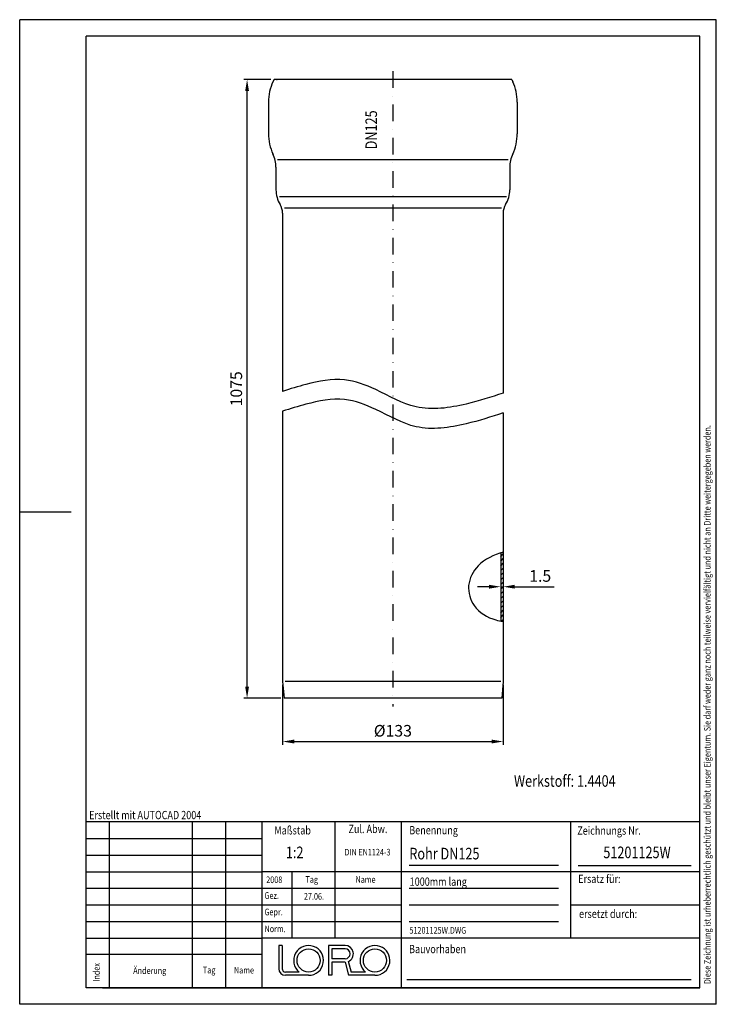
# Model space of a CAD drawing. Extents: x 0 to 420, y 0 to 594.
import ezdxf
from ezdxf.enums import TextEntityAlignment as Align

# ---------------------------------------------------------------- set-up
doc = ezdxf.new("R2010")
doc.units = 0
doc.header["$LTSCALE"] = 20
doc.header["$MEASUREMENT"] = 0
doc.linetypes.add('STRICHPUNKT', pattern=[1, 0.5, -0.25, 0, -0.25])
for name, color, linetype in [('BEM', 7, 'Continuous'), ('HILF', 2, 'Continuous'), ('MITTEL', 2, 'STRICHPUNKT'), ('SCHRAFF', 7, 'Continuous'), ('STEMPEL', 3, 'Continuous'), ('TEXT', 7, 'Continuous'), ('VOLL', 1, 'Continuous')]:
    doc.layers.add(name, color=color, linetype=linetype)
doc.styles.add('GREEKS', font='SIMPLEX.shx', dxfattribs={"width": 0.8})
doc.styles.get("Standard").update_dxf_attribs({"font": 'simplex.shx', "width": 0.8})
doc.dimstyles.get("Standard").update_dxf_attribs({"dimtxt": 0.18, "dimasz": 0.18, "dimexe": 0.18, "dimexo": 0.0625, "dimgap": 0.09, "dimtad": 0, "dimtih": 1, "dimtoh": 1, "dimdec": 4, "dimzin": 0, "dimdsep": 46, "dimtxsty": 'Standard', "dimcen": 0.09, "dimadec": 0, "dimazin": 0, "dimtfac": 1, "dimtdec": 4, "dimtofl": 0, "dimtmove": 0, "dimatfit": 3, "dimfxl": 0, "dimtolj": 1, "dimtzin": 0, "dimarcsym": 0})

# ---------------------------------------------------------------- blocks, each defined once
blk = doc.blocks.new('LOGO')
for p, q in [((2.6, -4.77), (2.6, -11.77)), ((3.6, -4.77), (2.6, -4.77)), ((3.6, -4.77), (3.6, -11.77)), ((17.6, -4.77), (17.6, -13.77)), ((22.6, -4.77), (17.6, -4.77)), ((22.6, -5.77), (18.6, -5.77)), ((18.6, -5.77), (18.6, -8.77)), ((22.6, -8.77), (18.6, -8.77)), ((22.6, -9.77), (18.6, -9.77)), ((18.6, -9.77), (18.6, -13.77)), ((22.6, -9.77), (23.67, -13.77)), ((23.57, -9.51), (24.44, -12.77)), ((8.77, -12.77), (4.6, -12.77)), ((11.6, -13.77), (4.6, -13.77)), ((18.6, -13.77), (17.6, -13.77)), ((31.6, -13.77), (23.67, -13.77)), ((28.77, -12.77), (24.44, -12.77))]:
    blk.add_line(p, q)
for centre in [(11.6, -9.27), (31.6, -9.27)]:
    blk.add_circle(centre, 3.5)
for centre, radius, start, end in [((11.6, -9.27), 4.5, 270, 231.0576), ((22.6, -7.27), 2.5, 270, 270), ((22.6, -7.27), 2.5, 293.1162, 90), ((22.6, -7.27), 1.5, 270, 90), ((31.6, -9.27), 4.5, 270, 231.0576), ((4.6, -11.77), 2, 180, 270), ((4.6, -11.77), 1, 180, 270)]:
    blk.add_arc(centre, radius, start, end)
blk = doc.blocks.new('*D1')
at = {"layer": 'BEM', "color": 0, "lineweight": -2}
for p, q in [((151.34, 557.94), (135.09, 557.94)), ((137.09, 191.65), (137.09, 550.94)), ((157.37, 184.65), (135.09, 184.65))]:
    blk.add_line(p, q, dxfattribs=at)
at = {"layer": 'BEM', "color": 0}
for points in [[(135.92, 550.94), (138.26, 550.94), (137.09, 557.94)], [(135.92, 191.65), (138.26, 191.65), (137.09, 184.65)]]:
    blk.add_solid(points, dxfattribs=at)
at = {"layer": 'DEFPOINTS', "color": 0}
for p in [(137.09, 557.94), (153.34, 557.94), (159.37, 184.65)]:
    blk.add_point(p, dxfattribs=at)
at = {"layer": 'BEM', "color": 1, "insert": (130.59, 371.3), "char_height": 7, "attachment_point": 5, "rotation": 90}
blk.add_mtext('\\A1;1075', dxfattribs=at)
blk = doc.blocks.new('*D2')
at = {"layer": 'BEM', "color": 0, "lineweight": -2}
for p, q in [((158.5, 192.65), (158.5, 156.52)), ((291.5, 192.65), (291.5, 156.52)), ((165.5, 158.52), (284.5, 158.52))]:
    blk.add_line(p, q, dxfattribs=at)
at = {"layer": 'BEM', "color": 0}
for points in [[(165.5, 159.69), (165.5, 157.36), (158.5, 158.52)], [(284.5, 159.69), (284.5, 157.36), (291.5, 158.52)]]:
    blk.add_solid(points, dxfattribs=at)
at = {"layer": 'DEFPOINTS', "color": 0}
for p in [(158.5, 194.65), (291.5, 194.65), (291.5, 158.52)]:
    blk.add_point(p, dxfattribs=at)
at = {"layer": 'BEM', "color": 1, "insert": (225, 165.02), "char_height": 7, "attachment_point": 5}
blk.add_mtext('\\A1;%%c133', dxfattribs=at)
blk = doc.blocks.new('*D3')
at = {"layer": 'BEM', "color": 0, "lineweight": -2}
for p, q in [((283, 251.92), (276, 251.92)), ((290, 251.92), (291.5, 251.92)), ((298.5, 251.92), (322.17, 251.92))]:
    blk.add_line(p, q, dxfattribs=at)
at = {"layer": 'BEM', "color": 0}
for points in [[(283, 253.09), (283, 250.76), (290, 251.92)], [(298.5, 253.09), (298.5, 250.76), (291.5, 251.92)]]:
    blk.add_solid(points, dxfattribs=at)
at = {"layer": 'DEFPOINTS', "color": 0}
for p in [(290, 251.92), (291.5, 251.92), (291.5, 251.92)]:
    blk.add_point(p, dxfattribs=at)
at = {"layer": 'BEM', "color": 1, "insert": (313.83, 258.42), "char_height": 7, "attachment_point": 5}
blk.add_mtext('\\A1;1.5', dxfattribs=at)

msp = doc.modelspace()

# ---------------------------------------------------------------- hatches: boundary and pattern name
at = {"layer": 'SCHRAFF'}
h = msp.add_hatch(dxfattribs=at)
h.set_pattern_fill('_USER', color=256, scale=2, angle=45, style=0, pattern_type=0)
h.set_pattern_definition([(45, (0, 0), (-1.414214, 1.414214), [])])
edge = h.paths.add_edge_path()
edge.add_spline(control_points=[(291.5, 272.868), (290.998, 272.701), (290.497, 272.531), (290, 272.356)], knot_values=[2.1386299, 2.1386299, 2.1386299, 2.1386299, 2.9063654, 2.9063654, 2.9063654, 2.9063654], degree=3, periodic=0)
edge.add_line((290, 272.356), (290, 231.234))
edge.add_spline(control_points=[(290, 231.234), (290.499, 231.153), (290.999, 231.084), (291.5, 231.026)], knot_values=[33.0014807, 33.0014807, 33.0014807, 33.0014807, 33.7600793, 33.7600793, 33.7600793, 33.7600793], degree=3, periodic=0)
edge.add_line((291.5, 231.026), (291.5, 272.868))

# ---------------------------------------------------------------- linework, layer by layer
at = {"layer": 'HILF'}
for p, q in [((420, 594), (0, 594)), ((0, 0), (0, 594)), ((420, 0), (420, 594)), ((294.495, 509.419), (155.505, 509.419)), ((293.415, 487.187), (156.585, 487.187)), ((290.434, 480.393), (159.566, 480.393)), ((31.088, 297), (0, 297)), ((290, 194.649), (160, 194.649)), ((40, 100), (146, 100)), ((40, 90), (146, 90)), ((234.774, 84.038), (324.835, 84.038)), ((336.724, 83.78), (404.859, 83.78)), ((40, 80), (146, 80)), ((40, 70), (146, 70)), ((146, 70), (230, 70)), ((234.774, 70), (324.835, 70)), ((40, 60), (146, 60)), ((146, 60), (230, 60)), ((234.774, 60), (324.835, 60)), ((40, 50), (146, 50)), ((146, 50), (230, 50)), ((234.774, 50), (324.835, 50)), ((40, 40), (146, 40)), ((233.491, 14.894), (404.859, 14.894)), ((420, 0), (0, 0))]:
    msp.add_line(p, q, dxfattribs=at)
for points, knots in [([(291.5, 368.778), (284.238, 366.309), (267.298, 360.899), (239.41, 356.913), (217.025, 370.481), (194.839, 378.873), (175.295, 374.979), (163.122, 371.275), (158.5, 369.775)], [7.4022061, 7.4022061, 7.4022061, 7.4022061, 30.5740908, 60.8759199, 87.3548687, 107.0392047, 130.501963, 145.109231, 145.109231, 145.109231, 145.109231]), ([(291.5, 356.829), (284.238, 354.359), (267.298, 348.949), (239.41, 344.964), (217.025, 358.532), (194.839, 366.923), (175.295, 363.029), (163.122, 359.326), (158.5, 357.825)], [7.4022061, 7.4022061, 7.4022061, 7.4022061, 30.5740908, 60.8759199, 87.3548687, 107.0392047, 130.501963, 145.109231, 145.109231, 145.109231, 145.109231]), ([(291.5, 272.868), (285.853, 270.989), (276.32, 266.991), (268.941, 253.003), (273.223, 238.551), (283.404, 232.394), (290.008, 231.2), (291.5, 231.026)], [2.1386299, 2.1386299, 2.1386299, 2.1386299, 10.7678793, 17.4419292, 23.6896392, 31.5022499, 33.7600793, 33.7600793, 33.7600793, 33.7600793])]:
    msp.add_open_spline(points, degree=3, knots=knots, dxfattribs=at)
at = {"layer": 'MITTEL'}
msp.add_line((225, 562.942), (225, 179.649), dxfattribs=at)
at = {"layer": 'STEMPEL'}
for p, q in [((410, 584), (40, 584)), ((40, 10), (40, 584)), ((410, 10), (410, 584)), ((153.345, 557.942), (152.717, 556.596)), ((296.655, 557.942), (153.345, 557.942)), ((296.655, 557.942), (297.283, 556.596)), ((150, 544.34), (150, 525.233)), ((300, 544.34), (300, 525.233)), ((154.5, 504.942), (154.5, 491.405)), ((295.5, 504.942), (295.5, 491.405)), ((158.5, 477.263), (158.5, 369.775)), ((291.5, 477.263), (291.5, 368.778)), ((158.5, 357.825), (158.5, 194.649)), ((291.5, 356.829), (291.5, 194.649)), ((290, 272.356), (290, 231.234)), ((158.5, 194.649), (159.375, 184.649)), ((291.5, 194.649), (290.625, 184.649)), ((290.625, 184.649), (159.375, 184.649)), ((410, 110), (40, 110)), ((146, 110), (146, 10)), ((230, 110), (230, 10)), ((332, 110), (332, 40)), ((410, 80), (146, 80)), ((410, 40), (146, 40)), ((146, 30), (40, 30)), ((410, 10), (40, 10)), ((50, 10), (410, 10))]:
    msp.add_line(p, q, dxfattribs=at)
for centre, radius, start, end in [((179, 544.34), 29, 155, 180), ((271, 544.34), 29, 0, 25), ((179, 525.233), 29, 180, 205.171148), ((271, 525.233), 29, 334.828852, 0), ((135.5, 504.942), 19, 0, 25.227144), ((314.5, 504.942), 19, 154.772856, 180), ((171.5, 491.405), 17, 180, 211.586338), ((278.5, 491.405), 17, 328.413662, 0), ((148.5, 477.263), 10, 0, 31.586338), ((301.5, 477.263), 10, 148.413662, 180)]:
    msp.add_arc(centre, radius, start, end, dxfattribs=at)
msp.add_point((155, 557.942), dxfattribs=at)
at = {"layer": 'VOLL'}
for p, q in [((54, 110), (54, 10)), ((104, 110), (104, 10)), ((124, 110), (124, 10)), ((190, 110), (190, 40)), ((164, 80), (164, 40)), ((332, 60), (410, 60))]:
    msp.add_line(p, q, dxfattribs=at)

# ---------------------------------------------------------------- block references
at = {"layer": 'STEMPEL', "xscale": 2, "yscale": 2, "zscale": 2}
msp.add_blockref('LOGO', (150.996, 45.021), dxfattribs=at)

# ---------------------------------------------------------------- texts
at = {"layer": 'BEM', "style": 'GREEKS', "width": 0.8}
msp.add_text('Diese Zeichnung ist urheberrechtlich geschützt und bleibt unser Eigentum. Sie darf weder ganz noch teilweise vervielfältigt und nicht an Dritte weitergegeben werden.', height=4, rotation=90, dxfattribs=at).set_placement((416.581, 12.148))
at = {"layer": 'TEXT', "color": 1, "style": 'GREEKS', "width": 0.8}
msp.add_text('DN125', height=7, rotation=90, dxfattribs=at).set_placement((215.431, 515.785))
for s, p in [('Werkstoff: 1.4404', (297.997, 131.228)), ('1:2', (160.501, 88.149)), ('Rohr DN125', (234.928, 87.417))]:
    msp.add_text(s, height=7, dxfattribs=at).set_placement(p)
at = {"layer": 'TEXT', "style": 'GREEKS', "width": 0.8}
for s, height, p in [('Erstellt mit AUTOCAD 2004', 5, (41.855, 111.672)), ('Maßstab', 5, (153.516, 102.462)), ('Benennung', 5, (234.878, 102.549)), ('Zeichnungs Nr.', 5, (336.179, 102.313)), ('Tag', 4, (172.331, 73.319)), ('Name', 4, (202.463, 73.31)), ('Ersatz für:', 5, (336.724, 73.181)), ('2008', 4, (148.622, 73.14)), ('1000mm lang', 5, (235.13, 71.503)), ('Gez.', 4, (147.584, 63.63)), ('Gepr.', 4, (147.552, 53.689)), ('ersetzt durch:', 5, (337.24, 52.074)), ('Norm.', 4, (147.601, 43.529)), ('51201125W.DWG', 4, (234.984, 42.63)), ('Bauvorhaben', 5, (234.742, 30.846))]:
    msp.add_text(s, height=height, dxfattribs=at).set_placement(p)
msp.add_text('Zul. Abw.', height=5, dxfattribs=at).set_placement((209.978, 105.151), align=Align.MIDDLE)
at = {"layer": 'TEXT', "color": 1, "style": 'GREEKS', "width": 0.8}
msp.add_text('51201125W', height=7, dxfattribs=at).set_placement((372.192, 88.149), align=Align.CENTER)
at = {"layer": 'TEXT', "style": 'GREEKS', "width": 0.8}
for s, p in [('DIN EN1124-3', (209.679, 89.779)), ('27.06.', (177.409, 63.108)), ('Änderung', (78.401, 18.348)), ('Tag', (114.196, 18.672)), ('Name', (135.224, 18.593))]:
    msp.add_text(s, height=4, dxfattribs=at).set_placement(p, align=Align.CENTER)
msp.add_text('Index', height=4, rotation=90, dxfattribs=at).set_placement((48.266, 13.655))

# ---------------------------------------------------------------- dimensions: what is measured, and where the dimension line sits
at = {"layer": 'BEM'}
dim = msp.add_linear_dim(base=(137.089, 557.942), p1=(159.375, 184.649), p2=(153.345, 557.942), angle=90, text='1075', dimstyle='Standard', override={"dimscale": 2, "dimtxt": 3.5, "dimasz": 3.5, "dimexe": 1, "dimexo": 1, "dimgap": 1.5, "dimtad": 1, "dimtih": 0, "dimtoh": 0, "dimdec": 2, "dimzin": 8, "dimcen": 1.5, "dimclrt": 1, "dimadec": 2, "dimazin": 2, "dimtfac": 0.514286, "dimtdec": 2, "dimtofl": 1, "dimtzin": 8}, dxfattribs=at)
dim.commit()
dim.dimension.update_dxf_attribs({"geometry": '*D1', "text_midpoint": (130.589, 371.296)})
dim = msp.add_linear_dim(base=(291.5, 251.924), p1=(290, 251.924), p2=(291.5, 251.924), dimstyle='Standard', override={"dimscale": 2, "dimtxt": 3.5, "dimasz": 3.5, "dimexe": 1, "dimexo": 1, "dimgap": 1.5, "dimtad": 1, "dimtih": 0, "dimtoh": 0, "dimdec": 2, "dimzin": 8, "dimcen": 1.5, "dimclrt": 1, "dimadec": 2, "dimazin": 2, "dimtfac": 0.514286, "dimtdec": 2, "dimtofl": 1, "dimtzin": 8}, dxfattribs=at)
dim.commit()
dim.dimension.update_dxf_attribs({"geometry": '*D3', "text_midpoint": (313.833, 258.424)})
dim = msp.add_linear_dim(base=(291.5, 158.525), p1=(158.5, 194.649), p2=(291.5, 194.649), text='%%c<>', dimstyle='Standard', override={"dimscale": 2, "dimtxt": 3.5, "dimasz": 3.5, "dimexe": 1, "dimexo": 1, "dimgap": 1.5, "dimtad": 1, "dimtih": 0, "dimtoh": 0, "dimdec": 2, "dimzin": 8, "dimcen": 1.5, "dimclrt": 1, "dimadec": 2, "dimazin": 2, "dimtfac": 0.514286, "dimtdec": 2, "dimtofl": 1, "dimtzin": 8}, dxfattribs=at)
dim.commit()
dim.dimension.update_dxf_attribs({"geometry": '*D2', "text_midpoint": (225, 165.025)})

doc.saveas('drawing.dxf')
